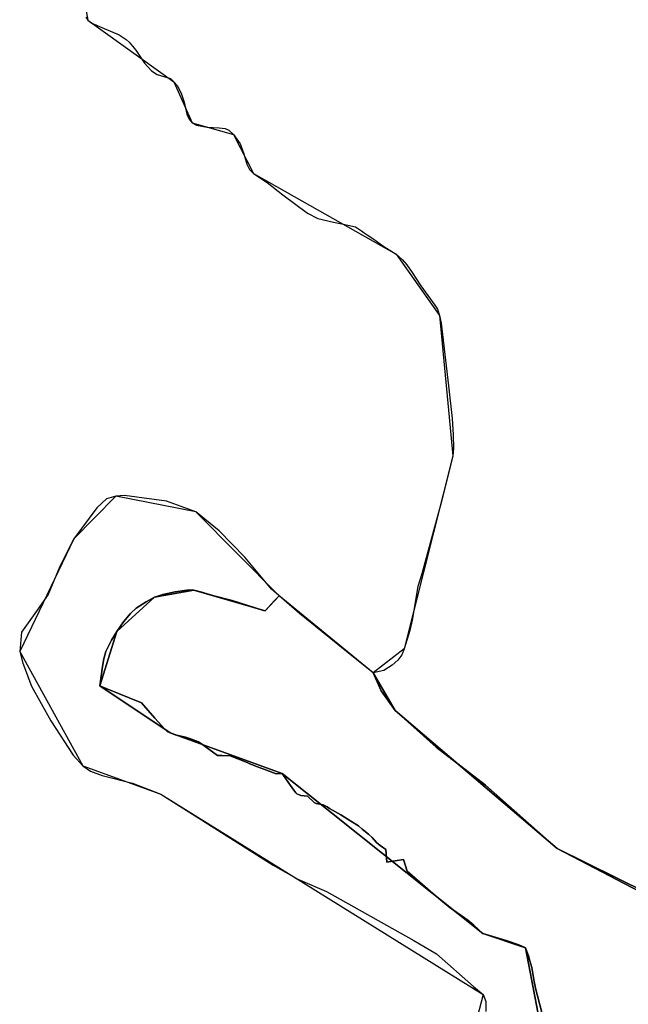
# Model space of a CAD drawing. Units: inches. Extents: x 48930 to 106139, y 57015 to 138762.
# Drawn here: x 51960 to 52520, y 104362 to 105269 of the extents above; entities that cross this region are included whole.
import ezdxf

# ---------------------------------------------------------------- set-up
doc = ezdxf.new("R2010")
doc.units = ezdxf.units.IN
doc.header["$MEASUREMENT"] = 0
for name, color, linetype, lineweight in [('LIMADM_CANTONS', 10, 'Continuous', 25), ('LIMADM_COMM_CADASTRALES', 10, 'Continuous', 25), ('LIMADM_COMMUNES', 10, 'Continuous', 25), ('LIMADM_DISTRICTS', 10, 'Continuous', 25), ('LIMADM_GEN_CANTONS', 10, 'Continuous', 25), ('LIMADM_GEN_COMM_CADASTRALES', 10, 'Continuous', 25), ('LIMADM_GEN_COMMUNES', 10, 'Continuous', 25), ('LIMADM_GEN_DISTRICTS', 10, 'Continuous', 25), ('LIMADM_GEN_PAYS', 10, 'Continuous', 25), ('LIMADM_GEN_SECTIONS', 10, 'Continuous', 25), ('LIMADM_JUDICIAIRE', 10, 'Continuous', 25), ('LIMADM_LEGISLATIVE', 10, 'Continuous', 25), ('LIMADM_PAYS', 10, 'Continuous', 25), ('LIMADM_SECTIONS', 10, 'Continuous', 25)]:
    doc.layers.add(name, color=color, linetype=linetype, lineweight=lineweight)

# ---------------------------------------------------------------- blocks, each defined once
blk = doc.blocks.new('limadmin_ACAD_1_FMEBLOCK17')
at = {"layer": 'LIMADM_GEN_COMM_CADASTRALES'}
blk.add_lwpolyline([(-1267.8045, -1116.5275), (-1256.3665, -1180.3605), (-1177.1395, -1237.2095), (-1160.2075, -1275.0485), (-1122.2555, -1285.7375), (-1103.9175, -1321.6325), (-972.4625, -1396.0605), (-932.5545, -1452.5645), (-920.3935, -1581.7705), (-965.0475, -1759.6275), (-993.6495, -1781.7605), (-973.5775, -1816.6105), (-824.4225, -1943.5775), (-665.5905, -2026.6645)], dxfattribs=at)
blk = doc.blocks.new('limadmin_ACAD_1_FMEBLOCK86')
at = {"layer": 'LIMADM_GEN_COMM_CADASTRALES'}
blk.add_lwpolyline([(470.8135, 2252.3255), (311.9815, 2335.4125), (162.8265, 2462.3795), (142.7545, 2497.2295), (56.1725, 2568.1185), (-20.3865, 2645.5965), (-94.1525, 2659.9845), (-132.9585, 2620.6355), (-182.6375, 2516.9755), (-124.4265, 2411.5665), (-52.8345, 2385.4925), (244.0695, 2200.7475), (225.0015, 2127.8525)], dxfattribs=at)
blk = doc.blocks.new('limadmin_ACAD_1_FMEBLOCK135')
at = {"layer": 'LIMADM_GEN_CANTONS'}
blk.add_lwpolyline([(-8607.993, -6688.5015), (-8596.555, -6752.3345), (-8517.328, -6809.1835), (-8500.396, -6847.0225), (-8462.444, -6857.7115), (-8444.106, -6893.6065), (-8312.651, -6968.0345), (-8272.743, -7024.5385), (-8260.582, -7153.7445), (-8305.236, -7331.6015), (-8333.838, -7353.7345), (-8313.766, -7388.5845), (-8164.611, -7515.5515), (-8005.779, -7598.6385)], dxfattribs=at)
blk = doc.blocks.new('limadmin_ACAD_1_FMEBLOCK136')
at = {"layer": 'LIMADM_GEN_CANTONS'}
blk.add_lwpolyline([(-7393.1065, 8733.834), (-7551.9385, 8816.921), (-7701.0935, 8943.888), (-7721.1655, 8978.738), (-7807.7475, 9049.627), (-7884.3065, 9127.105), (-7958.0725, 9141.493), (-7996.8785, 9102.144), (-8046.5575, 8998.484), (-7988.3465, 8893.075), (-7916.7545, 8867.001), (-7619.8505, 8682.256), (-7638.9185, 8609.361)], dxfattribs=at)
blk = doc.blocks.new('limadmin_ACAD_1_FMEBLOCK149')
at = {"layer": 'LIMADM_GEN_DISTRICTS'}
blk.add_lwpolyline([(-17709.1565, -6694.6515), (-17697.7185, -6758.4845), (-17618.4915, -6815.3335), (-17601.5595, -6853.1725), (-17563.6075, -6863.8615), (-17545.2695, -6899.7565), (-17413.8145, -6974.1845), (-17373.9065, -7030.6885), (-17361.7455, -7159.8945), (-17406.3995, -7337.7515), (-17435.0015, -7359.8845), (-17521.5835, -7288.9955), (-17598.1425, -7211.5175), (-17671.9085, -7197.1295), (-17710.7145, -7236.4785), (-17760.3935, -7340.1385), (-17702.1825, -7445.5475), (-17630.5905, -7471.6215), (-17333.6865, -7656.3665), (-17352.7545, -7729.2615)], dxfattribs=at)
blk = doc.blocks.new('limadmin_ACAD_1_FMEBLOCK522')
at = {"layer": 'LIMADM_GEN_SECTIONS'}
blk.add_lwpolyline([(1013.75, 76.25), (973.06, 287.6), (933.95, 300.78), (749.25, 448.14), (645.92, 485.65), (581.37, 529), (596.84, 579.24), (631.69, 610.58), (667.89, 617.31), (733.34, 598.19), (746.36, 611.91), (669.8, 689.39), (596.03, 703.78), (557.23, 664.43), (507.55, 560.77), (565.76, 455.36), (637.35, 429.28), (934.25, 244.54), (915.18, 171.64)], dxfattribs=at)
blk = doc.blocks.new('limadmin_ACAD_1_FMEBLOCK546')
at = {"layer": 'LIMADM_GEN_SECTIONS'}
blk.add_lwpolyline([(-2784.936, -2.6935), (-2773.498, -66.5265), (-2694.271, -123.3755), (-2677.339, -161.2145), (-2639.387, -171.9035), (-2621.049, -207.7985), (-2489.594, -282.2265), (-2449.686, -338.7305), (-2437.525, -467.9365), (-2482.179, -645.7935), (-2510.781, -667.9265), (-2490.709, -702.7765), (-2341.554, -829.7435), (-2182.722, -912.8305)], dxfattribs=at)
blk = doc.blocks.new('limadmin_ACAD_1_FMEBLOCK662')
at = {"layer": 'LIMADM_GEN_SECTIONS'}
blk.add_lwpolyline([(470.8135, 2252.3255), (311.9815, 2335.4125), (162.8265, 2462.3795), (142.7545, 2497.2295), (56.1725, 2568.1185), (43.1555, 2554.3995), (-22.2945, 2573.5185), (-58.4935, 2566.7905), (-93.3475, 2535.4465), (-108.8145, 2485.2055), (-44.2615, 2441.8615), (59.0685, 2404.3485), (243.7625, 2256.9905), (282.8755, 2243.8135), (323.5685, 2032.4565)], dxfattribs=at)
blk = doc.blocks.new('limadmin_ACAD_1_FMEBLOCK686')
at = {"layer": 'LIMADM_GEN_COMMUNES'}
blk.add_lwpolyline([(-2583.9155, 3783.914), (-2742.7475, 3867.001), (-2891.9025, 3993.968), (-2911.9745, 4028.818), (-2998.5565, 4099.707), (-3075.1155, 4177.185), (-3148.8815, 4191.573), (-3187.6875, 4152.224), (-3237.3665, 4048.564), (-3179.1555, 3943.155), (-3107.5635, 3917.081), (-2810.6595, 3732.336), (-2829.7275, 3659.441)], dxfattribs=at)
blk = doc.blocks.new('limadmin_ACAD_1_FMEBLOCK708')
at = {"layer": 'LIMADM_GEN_COMMUNES'}
blk.add_lwpolyline([(-1267.8045, -1116.5275), (-1256.3665, -1180.3605), (-1177.1395, -1237.2095), (-1160.2075, -1275.0485), (-1122.2555, -1285.7375), (-1103.9175, -1321.6325), (-972.4625, -1396.0605), (-932.5545, -1452.5645), (-920.3935, -1581.7705), (-965.0475, -1759.6275), (-993.6495, -1781.7605), (-973.5775, -1816.6105), (-824.4225, -1943.5775), (-665.5905, -2026.6645)], dxfattribs=at)
blk = doc.blocks.new('limadmin_ACAD_1_FMEBLOCK776')
at = {"layer": 'LIMADM_GEN_PAYS'}
blk.add_lwpolyline([(-25511.015, 7443.9475), (-25499.577, 7380.1145), (-25420.35, 7323.2655), (-25403.418, 7285.4265), (-25365.466, 7274.7375), (-25347.128, 7238.8425), (-25215.673, 7164.4145), (-25175.765, 7107.9105), (-25163.604, 6978.7045), (-25208.258, 6800.8475), (-25236.86, 6778.7145), (-25323.442, 6849.6035), (-25400.001, 6927.0815), (-25473.767, 6941.4695), (-25512.573, 6902.1205), (-25562.252, 6798.4605), (-25504.041, 6693.0515), (-25432.449, 6666.9775), (-25135.545, 6482.2325), (-25154.613, 6409.3375)], dxfattribs=at)
blk = doc.blocks.new('limadmin_ACAD_1_FMEBLOCK846')
at = {"layer": 'LIMADM_COMMUNES'}
blk.add_lwpolyline([(-1257.707, -1177.8095), (-1256.045, -1180.3605), (-1252.404, -1183.2165), (-1243.203, -1187.1035), (-1227.102, -1194.0265), (-1220.713, -1198.2785), (-1218.029, -1200.5865), (-1211.768, -1208.2385), (-1203.781, -1219.9615), (-1197.391, -1227.1275), (-1192.152, -1230.4075), (-1185.124, -1232.5945), (-1179.885, -1234.2945), (-1176.818, -1237.2095), (-1173.368, -1241.0965), (-1169.918, -1248.5065), (-1167.298, -1255.9775), (-1164.87, -1267.0315), (-1162.825, -1271.5255), (-1159.886, -1275.0485), (-1155.925, -1277.1135), (-1146.213, -1279.0565), (-1135.096, -1279.5425), (-1129.601, -1280.1495), (-1126.278, -1281.8505), (-1121.934, -1285.7375), (-1115.864, -1294.3025), (-1112.541, -1303.6555), (-1109.602, -1313.1295), (-1107.302, -1317.9885), (-1103.596, -1321.6325), (-1090.882, -1329.9535), (-1076.418, -1341.4645), (-1053.724, -1358.3725), (-1044.37, -1363.1835), (-1029.802, -1366.5355), (-1023.822, -1367.8475), (-1009.561, -1370.9085), (-1004.194, -1374.5525), (-1001.713, -1376.2525), (-998.842, -1378.2185), (-993.767, -1381.6955), (-983.691, -1389.0975), (-972.141, -1396.0605), (-966.225, -1401.1485), (-962.469, -1405.7895), (-957.446, -1413.0655), (-949.37, -1425.2045), (-936.459, -1442.9235), (-934.205, -1446.8515), (-932.233, -1452.5645), (-930.637, -1459.5265), (-929.651, -1470.1925), (-924.016, -1517.5025), (-920.777, -1547.3605), (-919.745, -1562.4455), (-919.415, -1574.7195), (-920.072, -1581.7705), (-923.03, -1594.4015), (-930.308, -1623.9035), (-937.774, -1650.8155), (-948.621, -1690.5825), (-952.142, -1702.3215), (-957.448, -1733.1615), (-959.514, -1742.8025), (-964.726, -1759.6275), (-967.074, -1765.0725), (-970.736, -1769.9825), (-975.807, -1774.6235), (-983.695, -1779.6225), (-993.328, -1781.7605), (-986.102, -1798.4225), (-973.256, -1816.6105), (-935.504, -1850.2525), (-890.006, -1885.1505), (-824.101, -1943.5775), (-741.544, -1984.3735)], dxfattribs=at)
blk = doc.blocks.new('limadmin_ACAD_1_FMEBLOCK868')
at = {"layer": 'LIMADM_COMMUNES'}
blk.add_lwpolyline([(-2660.1905, 3826.205), (-2742.7475, 3867.001), (-2808.6525, 3925.428), (-2854.1505, 3960.326), (-2891.9025, 3993.968), (-2904.7485, 4012.156), (-2911.9745, 4028.818), (-2930.2595, 4043.318), (-2979.9395, 4083.621), (-2998.5565, 4099.707), (-2998.9495, 4100.047), (-3005.6985, 4105.879), (-3030.2865, 4135.371), (-3053.7045, 4159.697), (-3075.1155, 4177.185), (-3102.2125, 4186.963), (-3141.0195, 4192.209), (-3148.8815, 4191.573), (-3157.5795, 4189.03), (-3166.4445, 4180.921), (-3187.6875, 4152.224), (-3200.5675, 4126.786), (-3211.2715, 4100.95), (-3223.3155, 4083.62), (-3235.6645, 4066.131), (-3237.3665, 4048.564), (-3234.5225, 4037.593), (-3226.4935, 4016.607), (-3208.7625, 3984.571), (-3188.1885, 3953.091), (-3179.1555, 3943.155), (-3172.1305, 3938.067), (-3161.5925, 3934.092), (-3133.4905, 3927.256), (-3107.5635, 3917.081), (-3054.8735, 3883.772), (-3004.0225, 3851.736), (-2981.4415, 3838.699), (-2954.8455, 3827.411), (-2874.5565, 3782.338), (-2853.8145, 3769.778), (-2819.6915, 3739.809), (-2810.6595, 3732.336), (-2808.3175, 3725.977), (-2808.3175, 3716.755)], dxfattribs=at)

msp = doc.modelspace()

# ---------------------------------------------------------------- linework, layer by layer
at = {"layer": 'LIMADM_CANTONS'}
for points in [[(52021.123, 105271.363), (52022.785, 105268.812), (52026.426, 105265.956), (52035.627, 105262.069), (52051.728, 105255.146), (52058.117, 105250.894), (52060.801, 105248.586), (52067.062, 105240.934), (52075.049, 105229.211), (52081.439, 105222.045), (52086.678, 105218.765), (52093.706, 105216.578), (52098.945, 105214.878), (52102.012, 105211.963), (52105.462, 105208.076), (52108.912, 105200.666), (52111.532, 105193.195), (52113.96, 105182.141), (52116.005, 105177.647), (52118.944, 105174.124), (52122.905, 105172.059), (52132.617, 105170.116), (52143.734, 105169.63), (52149.229, 105169.023), (52152.552, 105167.322), (52156.896, 105163.435), (52162.966, 105154.87), (52166.289, 105145.517), (52169.228, 105136.043), (52171.528, 105131.184), (52175.234, 105127.54), (52187.948, 105119.219), (52202.412, 105107.708), (52225.106, 105090.8), (52234.46, 105085.989), (52249.028, 105082.637), (52255.008, 105081.325), (52269.269, 105078.264), (52274.636, 105074.62), (52277.117, 105072.92), (52279.988, 105070.954), (52285.063, 105067.477), (52295.139, 105060.075), (52306.689, 105053.112), (52312.605, 105048.024), (52316.361, 105043.383), (52321.384, 105036.107), (52329.46, 105023.968), (52342.371, 105006.249), (52344.625, 105002.321), (52346.597, 104996.608), (52348.193, 104989.646), (52349.179, 104978.98), (52354.814, 104931.67), (52358.053, 104901.812), (52359.085, 104886.727), (52359.415, 104874.453), (52358.758, 104867.402), (52355.8, 104854.771), (52348.522, 104825.269), (52341.056, 104798.357), (52330.209, 104758.59), (52326.688, 104746.851), (52321.382, 104716.011), (52319.316, 104706.37), (52314.104, 104689.545), (52311.756, 104684.1), (52308.094, 104679.19), (52303.023, 104674.549), (52295.135, 104669.55), (52285.502, 104667.412), (52292.728, 104650.75), (52305.574, 104632.562), (52343.326, 104598.92), (52388.824, 104564.022), (52454.729, 104505.595), (52537.286, 104464.799)], [(52537.286, 104464.799), (52454.729, 104505.595), (52388.824, 104564.022), (52343.326, 104598.92), (52305.574, 104632.562), (52292.728, 104650.75), (52285.502, 104667.412), (52267.217, 104681.912), (52217.537, 104722.215), (52198.92, 104738.301), (52198.527, 104738.641), (52191.778, 104744.473), (52167.19, 104773.965), (52143.772, 104798.291), (52122.361, 104815.779), (52095.264, 104825.557), (52056.457, 104830.803), (52048.595, 104830.167), (52039.897, 104827.624), (52031.032, 104819.515), (52009.789, 104790.818), (51996.909, 104765.38), (51986.205, 104739.544), (51974.161, 104722.214), (51961.812, 104704.725), (51960.11, 104687.158), (51962.954, 104676.187), (51970.983, 104655.201), (51988.714, 104623.165), (52009.288, 104591.685), (52018.321, 104581.749), (52025.346, 104576.661), (52035.884, 104572.686), (52063.986, 104565.85), (52089.913, 104555.675), (52142.603, 104522.366), (52193.454, 104490.33), (52216.035, 104477.293), (52242.631, 104466.005), (52322.92, 104420.932), (52343.662, 104408.372), (52377.785, 104378.403), (52386.817, 104370.93), (52389.159, 104364.571), (52389.159, 104355.349)]]:
    msp.add_lwpolyline(points, dxfattribs=at)
at = {"layer": 'LIMADM_COMM_CADASTRALES'}
for points in [[(52021.123, 105271.363), (52022.785, 105268.812), (52026.426, 105265.956), (52035.627, 105262.069), (52051.728, 105255.146), (52058.117, 105250.894), (52060.801, 105248.586), (52067.062, 105240.934), (52075.049, 105229.211), (52081.439, 105222.045), (52086.678, 105218.765), (52093.706, 105216.578), (52098.945, 105214.878), (52102.012, 105211.963), (52105.462, 105208.076), (52108.912, 105200.666), (52111.532, 105193.195), (52113.96, 105182.141), (52116.005, 105177.647), (52118.944, 105174.124), (52122.905, 105172.059), (52132.617, 105170.116), (52143.734, 105169.63), (52149.229, 105169.023), (52152.552, 105167.322), (52156.896, 105163.435), (52162.966, 105154.87), (52166.289, 105145.517), (52169.228, 105136.043), (52171.528, 105131.184), (52175.234, 105127.54), (52187.948, 105119.219), (52202.412, 105107.708), (52225.106, 105090.8), (52234.46, 105085.989), (52249.028, 105082.637), (52255.008, 105081.325), (52269.269, 105078.264), (52274.636, 105074.62), (52277.117, 105072.92), (52279.988, 105070.954), (52285.063, 105067.477), (52295.139, 105060.075), (52306.689, 105053.112), (52312.605, 105048.024), (52316.361, 105043.383), (52321.384, 105036.107), (52329.46, 105023.968), (52342.371, 105006.249), (52344.625, 105002.321), (52346.597, 104996.608), (52348.193, 104989.646), (52349.179, 104978.98), (52354.814, 104931.67), (52358.053, 104901.812), (52359.085, 104886.727), (52359.415, 104874.453), (52358.758, 104867.402), (52355.8, 104854.771), (52348.522, 104825.269), (52341.056, 104798.357), (52330.209, 104758.59), (52326.688, 104746.851), (52321.382, 104716.011), (52319.316, 104706.37), (52314.104, 104689.545), (52311.756, 104684.1), (52308.094, 104679.19), (52303.023, 104674.549), (52295.135, 104669.55), (52285.502, 104667.412), (52292.728, 104650.75), (52305.574, 104632.562), (52343.326, 104598.92), (52388.824, 104564.022), (52454.729, 104505.595), (52537.286, 104464.799)], [(52537.286, 104464.799), (52454.729, 104505.595), (52388.824, 104564.022), (52343.326, 104598.92), (52305.574, 104632.562), (52292.728, 104650.75), (52285.502, 104667.412), (52267.217, 104681.912), (52217.537, 104722.215), (52198.92, 104738.301), (52198.527, 104738.641), (52191.778, 104744.473), (52167.19, 104773.965), (52143.772, 104798.291), (52122.361, 104815.779), (52095.264, 104825.557), (52056.457, 104830.803), (52048.595, 104830.167), (52039.897, 104827.624), (52031.032, 104819.515), (52009.789, 104790.818), (51996.909, 104765.38), (51986.205, 104739.544), (51974.161, 104722.214), (51961.812, 104704.725), (51960.11, 104687.158), (51962.954, 104676.187), (51970.983, 104655.201), (51988.714, 104623.165), (52009.288, 104591.685), (52018.321, 104581.749), (52025.346, 104576.661), (52035.884, 104572.686), (52063.986, 104565.85), (52089.913, 104555.675), (52142.603, 104522.366), (52193.454, 104490.33), (52216.035, 104477.293), (52242.631, 104466.005), (52322.92, 104420.932), (52343.662, 104408.372), (52377.785, 104378.403), (52386.817, 104370.93), (52389.159, 104364.571), (52389.159, 104355.349)]]:
    msp.add_lwpolyline(points, dxfattribs=at)
at = {"layer": 'LIMADM_DISTRICTS'}
msp.add_lwpolyline([(52021.123, 105271.363), (52022.785, 105268.812), (52026.426, 105265.956), (52035.627, 105262.069), (52051.728, 105255.146), (52058.117, 105250.894), (52060.801, 105248.586), (52067.062, 105240.934), (52075.049, 105229.211), (52081.439, 105222.045), (52086.678, 105218.765), (52093.706, 105216.578), (52098.945, 105214.878), (52102.012, 105211.963), (52105.462, 105208.076), (52108.912, 105200.666), (52111.532, 105193.195), (52113.96, 105182.141), (52116.005, 105177.647), (52118.944, 105174.124), (52122.905, 105172.059), (52132.617, 105170.116), (52143.734, 105169.63), (52149.229, 105169.023), (52152.552, 105167.322), (52156.896, 105163.435), (52162.966, 105154.87), (52166.289, 105145.517), (52169.228, 105136.043), (52171.528, 105131.184), (52175.234, 105127.54), (52187.948, 105119.219), (52202.412, 105107.708), (52225.106, 105090.8), (52234.46, 105085.989), (52249.028, 105082.637), (52255.008, 105081.325), (52269.269, 105078.264), (52274.636, 105074.62), (52277.117, 105072.92), (52279.988, 105070.954), (52285.063, 105067.477), (52295.139, 105060.075), (52306.689, 105053.112), (52312.605, 105048.024), (52316.361, 105043.383), (52321.384, 105036.107), (52329.46, 105023.968), (52342.371, 105006.249), (52344.625, 105002.321), (52346.597, 104996.608), (52348.193, 104989.646), (52349.179, 104978.98), (52354.814, 104931.67), (52358.053, 104901.812), (52359.085, 104886.727), (52359.415, 104874.453), (52358.758, 104867.402), (52355.8, 104854.771), (52348.522, 104825.269), (52341.056, 104798.357), (52330.209, 104758.59), (52326.688, 104746.851), (52321.382, 104716.011), (52319.316, 104706.37), (52314.104, 104689.545), (52311.756, 104684.1), (52308.094, 104679.19), (52303.023, 104674.549), (52295.135, 104669.55), (52285.502, 104667.412), (52267.217, 104681.912), (52217.537, 104722.215), (52198.92, 104738.301), (52198.527, 104738.641), (52191.778, 104744.473), (52167.19, 104773.965), (52143.772, 104798.291), (52122.361, 104815.779), (52095.264, 104825.557), (52056.457, 104830.803), (52048.595, 104830.167), (52039.897, 104827.624), (52031.032, 104819.515), (52009.789, 104790.818), (51996.909, 104765.38), (51986.205, 104739.544), (51974.161, 104722.214), (51961.812, 104704.725), (51960.11, 104687.158), (51962.954, 104676.187), (51970.983, 104655.201), (51988.714, 104623.165), (52009.288, 104591.685), (52018.321, 104581.749), (52025.346, 104576.661), (52035.884, 104572.686), (52063.986, 104565.85), (52089.913, 104555.675), (52142.603, 104522.366), (52193.454, 104490.33), (52216.035, 104477.293), (52242.631, 104466.005), (52322.92, 104420.932), (52343.662, 104408.372), (52377.785, 104378.403), (52386.817, 104370.93), (52389.159, 104364.571), (52389.159, 104355.349)], dxfattribs=at)
at = {"layer": 'LIMADM_JUDICIAIRE'}
msp.add_lwpolyline([(52021.123, 105271.363), (52022.785, 105268.812), (52026.426, 105265.956), (52035.627, 105262.069), (52051.728, 105255.146), (52058.117, 105250.894), (52060.801, 105248.586), (52067.062, 105240.934), (52075.049, 105229.211), (52081.439, 105222.045), (52086.678, 105218.765), (52093.706, 105216.578), (52098.945, 105214.878), (52102.012, 105211.963), (52105.462, 105208.076), (52108.912, 105200.666), (52111.532, 105193.195), (52113.96, 105182.141), (52116.005, 105177.647), (52118.944, 105174.124), (52122.905, 105172.059), (52132.617, 105170.116), (52143.734, 105169.63), (52149.229, 105169.023), (52152.552, 105167.322), (52156.896, 105163.435), (52162.966, 105154.87), (52166.289, 105145.517), (52169.228, 105136.043), (52171.528, 105131.184), (52175.234, 105127.54), (52187.948, 105119.219), (52202.412, 105107.708), (52225.106, 105090.8), (52234.46, 105085.989), (52249.028, 105082.637), (52255.008, 105081.325), (52269.269, 105078.264), (52274.636, 105074.62), (52277.117, 105072.92), (52279.988, 105070.954), (52285.063, 105067.477), (52295.139, 105060.075), (52306.689, 105053.112), (52312.605, 105048.024), (52316.361, 105043.383), (52321.384, 105036.107), (52329.46, 105023.968), (52342.371, 105006.249), (52344.625, 105002.321), (52346.597, 104996.608), (52348.193, 104989.646), (52349.179, 104978.98), (52354.814, 104931.67), (52358.053, 104901.812), (52359.085, 104886.727), (52359.415, 104874.453), (52358.758, 104867.402), (52355.8, 104854.771), (52348.522, 104825.269), (52341.056, 104798.357), (52330.209, 104758.59), (52326.688, 104746.851), (52321.382, 104716.011), (52319.316, 104706.37), (52314.104, 104689.545), (52311.756, 104684.1), (52308.094, 104679.19), (52303.023, 104674.549), (52295.135, 104669.55), (52285.502, 104667.412), (52267.217, 104681.912), (52217.537, 104722.215), (52198.92, 104738.301), (52198.527, 104738.641), (52191.778, 104744.473), (52167.19, 104773.965), (52143.772, 104798.291), (52122.361, 104815.779), (52095.264, 104825.557), (52056.457, 104830.803), (52048.595, 104830.167), (52039.897, 104827.624), (52031.032, 104819.515), (52009.789, 104790.818), (51996.909, 104765.38), (51986.205, 104739.544), (51974.161, 104722.214), (51961.812, 104704.725), (51960.11, 104687.158), (51962.954, 104676.187), (51970.983, 104655.201), (51988.714, 104623.165), (52009.288, 104591.685), (52018.321, 104581.749), (52025.346, 104576.661), (52035.884, 104572.686), (52063.986, 104565.85), (52089.913, 104555.675), (52142.603, 104522.366), (52193.454, 104490.33), (52216.035, 104477.293), (52242.631, 104466.005), (52322.92, 104420.932), (52343.662, 104408.372), (52377.785, 104378.403), (52386.817, 104370.93), (52389.159, 104364.571), (52389.159, 104355.349)], dxfattribs=at)
at = {"layer": 'LIMADM_LEGISLATIVE'}
msp.add_lwpolyline([(52021.123, 105271.363), (52022.785, 105268.812), (52026.426, 105265.956), (52035.627, 105262.069), (52051.728, 105255.146), (52058.117, 105250.894), (52060.801, 105248.586), (52067.062, 105240.934), (52075.049, 105229.211), (52081.439, 105222.045), (52086.678, 105218.765), (52093.706, 105216.578), (52098.945, 105214.878), (52102.012, 105211.963), (52105.462, 105208.076), (52108.912, 105200.666), (52111.532, 105193.195), (52113.96, 105182.141), (52116.005, 105177.647), (52118.944, 105174.124), (52122.905, 105172.059), (52132.617, 105170.116), (52143.734, 105169.63), (52149.229, 105169.023), (52152.552, 105167.322), (52156.896, 105163.435), (52162.966, 105154.87), (52166.289, 105145.517), (52169.228, 105136.043), (52171.528, 105131.184), (52175.234, 105127.54), (52187.948, 105119.219), (52202.412, 105107.708), (52225.106, 105090.8), (52234.46, 105085.989), (52249.028, 105082.637), (52255.008, 105081.325), (52269.269, 105078.264), (52274.636, 105074.62), (52277.117, 105072.92), (52279.988, 105070.954), (52285.063, 105067.477), (52295.139, 105060.075), (52306.689, 105053.112), (52312.605, 105048.024), (52316.361, 105043.383), (52321.384, 105036.107), (52329.46, 105023.968), (52342.371, 105006.249), (52344.625, 105002.321), (52346.597, 104996.608), (52348.193, 104989.646), (52349.179, 104978.98), (52354.814, 104931.67), (52358.053, 104901.812), (52359.085, 104886.727), (52359.415, 104874.453), (52358.758, 104867.402), (52355.8, 104854.771), (52348.522, 104825.269), (52341.056, 104798.357), (52330.209, 104758.59), (52326.688, 104746.851), (52321.382, 104716.011), (52319.316, 104706.37), (52314.104, 104689.545), (52311.756, 104684.1), (52308.094, 104679.19), (52303.023, 104674.549), (52295.135, 104669.55), (52285.502, 104667.412), (52267.217, 104681.912), (52217.537, 104722.215), (52198.92, 104738.301), (52198.527, 104738.641), (52191.778, 104744.473), (52167.19, 104773.965), (52143.772, 104798.291), (52122.361, 104815.779), (52095.264, 104825.557), (52056.457, 104830.803), (52048.595, 104830.167), (52039.897, 104827.624), (52031.032, 104819.515), (52009.789, 104790.818), (51996.909, 104765.38), (51986.205, 104739.544), (51974.161, 104722.214), (51961.812, 104704.725), (51960.11, 104687.158), (51962.954, 104676.187), (51970.983, 104655.201), (51988.714, 104623.165), (52009.288, 104591.685), (52018.321, 104581.749), (52025.346, 104576.661), (52035.884, 104572.686), (52063.986, 104565.85), (52089.913, 104555.675), (52142.603, 104522.366), (52193.454, 104490.33), (52216.035, 104477.293), (52242.631, 104466.005), (52322.92, 104420.932), (52343.662, 104408.372), (52377.785, 104378.403), (52386.817, 104370.93), (52389.159, 104364.571), (52389.159, 104355.349)], dxfattribs=at)
at = {"layer": 'LIMADM_PAYS'}
msp.add_lwpolyline([(52021.123, 105271.363), (52022.785, 105268.812), (52026.426, 105265.956), (52035.627, 105262.069), (52051.728, 105255.146), (52058.117, 105250.894), (52060.801, 105248.586), (52067.062, 105240.934), (52075.049, 105229.211), (52081.439, 105222.045), (52086.678, 105218.765), (52093.706, 105216.578), (52098.945, 105214.878), (52102.012, 105211.963), (52105.462, 105208.076), (52108.912, 105200.666), (52111.532, 105193.195), (52113.96, 105182.141), (52116.005, 105177.647), (52118.944, 105174.124), (52122.905, 105172.059), (52132.617, 105170.116), (52143.734, 105169.63), (52149.229, 105169.023), (52152.552, 105167.322), (52156.896, 105163.435), (52162.966, 105154.87), (52166.289, 105145.517), (52169.228, 105136.043), (52171.528, 105131.184), (52175.234, 105127.54), (52187.948, 105119.219), (52202.412, 105107.708), (52225.106, 105090.8), (52234.46, 105085.989), (52249.028, 105082.637), (52255.008, 105081.325), (52269.269, 105078.264), (52274.636, 105074.62), (52277.117, 105072.92), (52279.988, 105070.954), (52285.063, 105067.477), (52295.139, 105060.075), (52306.689, 105053.112), (52312.605, 105048.024), (52316.361, 105043.383), (52321.384, 105036.107), (52329.46, 105023.968), (52342.371, 105006.249), (52344.625, 105002.321), (52346.597, 104996.608), (52348.193, 104989.646), (52349.179, 104978.98), (52354.814, 104931.67), (52358.053, 104901.812), (52359.085, 104886.727), (52359.415, 104874.453), (52358.758, 104867.402), (52355.8, 104854.771), (52348.522, 104825.269), (52341.056, 104798.357), (52330.209, 104758.59), (52326.688, 104746.851), (52321.382, 104716.011), (52319.316, 104706.37), (52314.104, 104689.545), (52311.756, 104684.1), (52308.094, 104679.19), (52303.023, 104674.549), (52295.135, 104669.55), (52285.502, 104667.412), (52267.217, 104681.912), (52217.537, 104722.215), (52198.92, 104738.301), (52198.527, 104738.641), (52191.778, 104744.473), (52167.19, 104773.965), (52143.772, 104798.291), (52122.361, 104815.779), (52095.264, 104825.557), (52056.457, 104830.803), (52048.595, 104830.167), (52039.897, 104827.624), (52031.032, 104819.515), (52009.789, 104790.818), (51996.909, 104765.38), (51986.205, 104739.544), (51974.161, 104722.214), (51961.812, 104704.725), (51960.11, 104687.158), (51962.954, 104676.187), (51970.983, 104655.201), (51988.714, 104623.165), (52009.288, 104591.685), (52018.321, 104581.749), (52025.346, 104576.661), (52035.884, 104572.686), (52063.986, 104565.85), (52089.913, 104555.675), (52142.603, 104522.366), (52193.454, 104490.33), (52216.035, 104477.293), (52242.631, 104466.005), (52322.92, 104420.932), (52343.662, 104408.372), (52377.785, 104378.403), (52386.817, 104370.93), (52389.159, 104364.571), (52389.159, 104355.349)], dxfattribs=at)
at = {"layer": 'LIMADM_SECTIONS'}
for points in [[(52021.123, 105271.363), (52022.785, 105268.812), (52026.426, 105265.956), (52035.627, 105262.069), (52051.728, 105255.146), (52058.117, 105250.894), (52060.801, 105248.586), (52067.062, 105240.934), (52075.049, 105229.211), (52081.439, 105222.045), (52086.678, 105218.765), (52093.706, 105216.578), (52098.945, 105214.878), (52102.012, 105211.963), (52105.462, 105208.076), (52108.912, 105200.666), (52111.532, 105193.195), (52113.96, 105182.141), (52116.005, 105177.647), (52118.944, 105174.124), (52122.905, 105172.059), (52132.617, 105170.116), (52143.734, 105169.63), (52149.229, 105169.023), (52152.552, 105167.322), (52156.896, 105163.435), (52162.966, 105154.87), (52166.289, 105145.517), (52169.228, 105136.043), (52171.528, 105131.184), (52175.234, 105127.54), (52187.948, 105119.219), (52202.412, 105107.708), (52225.106, 105090.8), (52234.46, 105085.989), (52249.028, 105082.637), (52255.008, 105081.325), (52269.269, 105078.264), (52274.636, 105074.62), (52277.117, 105072.92), (52279.988, 105070.954), (52285.063, 105067.477), (52295.139, 105060.075), (52306.689, 105053.112), (52312.605, 105048.024), (52316.361, 105043.383), (52321.384, 105036.107), (52329.46, 105023.968), (52342.371, 105006.249), (52344.625, 105002.321), (52346.597, 104996.608), (52348.193, 104989.646), (52349.179, 104978.98), (52354.814, 104931.67), (52358.053, 104901.812), (52359.085, 104886.727), (52359.415, 104874.453), (52358.758, 104867.402), (52355.8, 104854.771), (52348.522, 104825.269), (52341.056, 104798.357), (52330.209, 104758.59), (52326.688, 104746.851), (52321.382, 104716.011), (52319.316, 104706.37), (52314.104, 104689.545), (52311.756, 104684.1), (52308.094, 104679.19), (52303.023, 104674.549), (52295.135, 104669.55), (52285.502, 104667.412), (52292.728, 104650.75), (52305.574, 104632.562), (52343.326, 104598.92), (52388.824, 104564.022), (52454.729, 104505.595), (52537.286, 104464.799)], [(52440.667, 104354.363), (52434.813, 104376.82), (52433.729, 104382.948), (52431.451, 104395.828), (52429.719, 104402.117), (52428.425, 104406.818), (52425.941, 104413.182), (52425.623, 104413.996), (52419.684, 104416.799), (52407.916, 104420.724), (52386.51, 104427.173), (52377.993, 104435.023), (52372.725, 104439.621), (52356.363, 104450.948), (52340.53, 104464.123), (52335.406, 104468.387), (52316.914, 104484.535), (52313.328, 104495.301), (52298.086, 104492.946), (52297.19, 104504.665), (52291.81, 104508.254), (52288.672, 104510.945), (52284.413, 104515.543), (52281.051, 104518.908), (52275.448, 104523.506), (52271.861, 104526.366), (52264.932, 104530.748), (52255.723, 104536.571), (52245.324, 104542.527), (52243.065, 104543.821), (52239.472, 104545.879), (52233.084, 104547), (52231.179, 104547.785), (52224.903, 104553.841), (52218.963, 104554.402), (52216.834, 104555.187), (52215.265, 104555.86), (52214.368, 104556.869), (52212.351, 104559.336), (52210.822, 104561.541), (52205.674, 104568.967), (52201.816, 104574.531), (52196.324, 104574.307), (52187.181, 104577.77), (52179.133, 104580.819), (52176.488, 104581.821), (52171.402, 104583.872), (52169.416, 104584.672), (52153.961, 104590.904), (52146.02, 104591.172), (52142.306, 104591.297), (52127.512, 104601.951), (52124.598, 104603.857), (52118.322, 104606.324), (52112.831, 104608.006), (52103.305, 104610.362), (52098.486, 104612.044), (52095.908, 104613.389), (52093.779, 104615.408), (52084.365, 104625.613), (52072.149, 104639.688), (52039.823, 104652.968), (52033.933, 104655.388), (52036.174, 104673.163), (52037.631, 104680.228), (52039.312, 104687.069), (52044.581, 104697.554), (52049.4, 104705.629), (52055.676, 104714.376), (52062.176, 104722.114), (52067.443, 104726.936), (52076.521, 104732.936), (52084.254, 104736.973), (52088.25, 104738.345), (52091.763, 104739.552), (52103.082, 104742.131), (52114.065, 104743.701), (52120.453, 104743.701), (52126.617, 104742.019), (52135.769, 104739.206), (52138.833, 104738.264), (52155.644, 104733.89), (52184.659, 104724.965), (52185.903, 104724.582), (52194.768, 104734.168), (52198.92, 104738.301), (52198.527, 104738.641), (52191.778, 104744.473), (52167.19, 104773.965), (52143.772, 104798.291), (52122.361, 104815.779), (52095.264, 104825.557), (52056.457, 104830.803), (52048.595, 104830.167), (52039.897, 104827.624), (52031.032, 104819.515), (52009.789, 104790.818), (51996.909, 104765.38), (51986.205, 104739.544), (51974.161, 104722.214), (51961.812, 104704.725), (51960.11, 104687.158), (51962.954, 104676.187), (51970.983, 104655.201), (51988.714, 104623.165), (52009.288, 104591.685), (52018.321, 104581.749), (52025.346, 104576.661), (52035.884, 104572.686), (52063.986, 104565.85), (52089.913, 104555.675), (52142.603, 104522.366), (52193.454, 104490.33), (52216.035, 104477.293), (52242.631, 104466.005), (52322.92, 104420.932), (52343.662, 104408.372), (52377.785, 104378.403), (52386.817, 104370.93), (52389.159, 104364.571), (52389.159, 104355.349)], [(52537.286, 104464.799), (52454.729, 104505.595), (52388.824, 104564.022), (52343.326, 104598.92), (52305.574, 104632.562), (52292.728, 104650.75), (52285.502, 104667.412), (52267.217, 104681.912), (52217.537, 104722.215), (52198.92, 104738.301), (52194.768, 104734.168), (52185.903, 104724.582), (52184.659, 104724.965), (52155.644, 104733.89), (52138.833, 104738.264), (52135.769, 104739.206), (52126.617, 104742.019), (52120.453, 104743.701), (52114.065, 104743.701), (52103.082, 104742.131), (52091.763, 104739.552), (52088.25, 104738.345), (52084.254, 104736.973), (52076.521, 104732.936), (52067.443, 104726.936), (52062.176, 104722.114), (52055.676, 104714.376), (52049.4, 104705.629), (52044.581, 104697.554), (52039.312, 104687.069), (52037.631, 104680.228), (52036.174, 104673.163), (52033.933, 104655.388), (52039.823, 104652.968), (52072.149, 104639.688), (52084.365, 104625.613), (52093.779, 104615.408), (52095.908, 104613.389), (52098.486, 104612.044), (52103.305, 104610.362), (52112.831, 104608.006), (52118.322, 104606.324), (52124.598, 104603.857), (52127.512, 104601.951), (52142.306, 104591.297), (52146.02, 104591.172), (52153.961, 104590.904), (52169.416, 104584.672), (52171.402, 104583.872), (52176.488, 104581.821), (52179.133, 104580.819), (52187.181, 104577.77), (52196.324, 104574.307), (52201.816, 104574.531), (52205.674, 104568.967), (52210.822, 104561.541), (52212.351, 104559.336), (52214.368, 104556.869), (52215.265, 104555.86), (52216.834, 104555.187), (52218.963, 104554.402), (52224.903, 104553.841), (52231.179, 104547.785), (52233.084, 104547), (52239.472, 104545.879), (52243.065, 104543.821), (52245.324, 104542.527), (52255.723, 104536.571), (52264.932, 104530.748), (52271.861, 104526.366), (52275.448, 104523.506), (52281.051, 104518.908), (52284.413, 104515.543), (52288.672, 104510.945), (52291.81, 104508.254), (52297.19, 104504.665), (52298.086, 104492.946), (52313.328, 104495.301), (52316.914, 104484.535), (52335.406, 104468.387), (52340.53, 104464.123), (52356.363, 104450.948), (52372.725, 104439.621), (52377.993, 104435.023), (52386.51, 104427.173), (52407.916, 104420.724), (52419.684, 104416.799), (52425.623, 104413.996), (52425.941, 104413.182), (52428.425, 104406.818), (52429.719, 104402.117), (52431.451, 104395.828), (52433.729, 104382.948), (52434.813, 104376.82), (52440.667, 104354.363)]]:
    msp.add_lwpolyline(points, dxfattribs=at)

# ---------------------------------------------------------------- block references
at = {"layer": 'LIMADM_COMMUNES'}
for name, p in [('limadmin_ACAD_1_FMEBLOCK846', (53278.83, 106449.172)), ('limadmin_ACAD_1_FMEBLOCK868', (55197.477, 100638.594))]:
    msp.add_blockref(name, p, dxfattribs=at)
at = {"layer": 'LIMADM_GEN_CANTONS'}
for name, p in [('limadmin_ACAD_1_FMEBLOCK135', (60619.34, 112021.147)), ('limadmin_ACAD_1_FMEBLOCK136', (60006.668, 95688.674))]:
    msp.add_blockref(name, p, dxfattribs=at)
at = {"layer": 'LIMADM_GEN_COMM_CADASTRALES'}
for name, p in [('limadmin_ACAD_1_FMEBLOCK17', (53279.151, 106449.172)), ('limadmin_ACAD_1_FMEBLOCK86', (52142.748, 102170.182))]:
    msp.add_blockref(name, p, dxfattribs=at)
at = {"layer": 'LIMADM_GEN_COMMUNES'}
for name, p in [('limadmin_ACAD_1_FMEBLOCK708', (53279.151, 106449.172)), ('limadmin_ACAD_1_FMEBLOCK686', (55197.477, 100638.594))]:
    msp.add_blockref(name, p, dxfattribs=at)
at = {"layer": 'LIMADM_GEN_DISTRICTS'}
msp.add_blockref('limadmin_ACAD_1_FMEBLOCK149', (69720.503, 112027.296), dxfattribs=at)
at = {"layer": 'LIMADM_GEN_PAYS'}
msp.add_blockref('limadmin_ACAD_1_FMEBLOCK776', (77522.362, 97888.697), dxfattribs=at)
at = {"layer": 'LIMADM_GEN_SECTIONS'}
for name, p in [('limadmin_ACAD_1_FMEBLOCK546', (54796.283, 105335.338)), ('limadmin_ACAD_1_FMEBLOCK662', (52142.748, 102170.182)), ('limadmin_ACAD_1_FMEBLOCK522', (51452.564, 104126.391))]:
    msp.add_blockref(name, p, dxfattribs=at)

doc.saveas('drawing.dxf')
